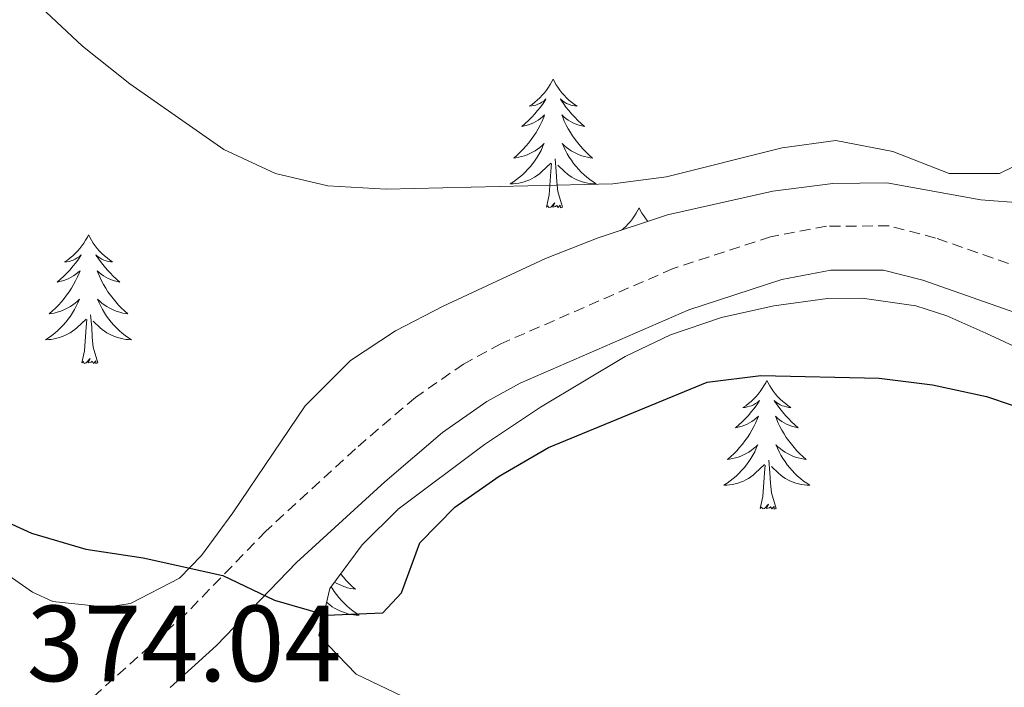
# Model space of a CAD drawing. Units: metres. Extents: x 596926 to 601422, y 4687071 to 4690104.
# Drawn here: x 599015 to 599106, y 4688642 to 4688704 of the extents above; entities that cross this region are included whole.
import ezdxf
from ezdxf.enums import TextEntityAlignment as Align

# ---------------------------------------------------------------- set-up
doc = ezdxf.new("R2010")
doc.units = ezdxf.units.M
doc.header["$MEASUREMENT"] = 0
doc.linetypes.add('TRAZOSX2', pattern=[1.5, 1, -0.5])
for name, color, linetype, lineweight in [('Level 21', 19, 'Continuous', 0), ('Level 35', 92, 'Continuous', 0), ('Level 36', 19, 'Continuous', 40), ('Level 4', 36, 'Continuous', 30), ('Level 41', 39, 'Continuous', 0), ('Level 5', 36, 'Continuous', 0)]:
    doc.layers.add(name, color=color, linetype=linetype, lineweight=lineweight)
doc.styles.add('Arial', font='ARIAL.TTF', dxfattribs={"height": 0.2})

msp = doc.modelspace()

# ---------------------------------------------------------------- linework, layer by layer
at = {"layer": 'Level 21', "color": 19, "linetype": 'TRAZOSX2', "lineweight": 0}
msp.add_polyline3d([(599112.02, 4688679.02, 377.58), (599099.62, 4688683.37, 377.09), (599095.3, 4688684.49, 376.87), (599089.51, 4688684.47, 376.82), (599084.34, 4688683.48, 376.73), (599075.31, 4688680.54, 376.64), (599059.36, 4688673.58, 375.74), (599055.9, 4688671.7, 375.83), (599051.44, 4688668.61, 375.74), (599045.89, 4688663.85, 375.65), (599037.59, 4688656.22, 375.38), (599030.19, 4688648.57, 374.68), (599020.56, 4688639.92, 374.22)], dxfattribs=at)
at = {"layer": 'Level 21', "color": 19, "linetype": 'Continuous', "lineweight": 0}
msp.add_polyline3d([(599111.001, 4688675.038, 377.58), (599098.432, 4688679.459, 377.09), (599094.792, 4688680.399, 376.87), (599089.912, 4688680.39, 376.82), (599085.362, 4688679.52, 376.73), (599076.763, 4688676.712, 376.64), (599061.153, 4688669.914, 375.74), (599058.053, 4688668.225, 375.83), (599053.944, 4688665.365, 375.74), (599048.604, 4688660.786, 375.65), (599040.444, 4688653.298, 375.38), (599033.034, 4688645.63, 374.68), (599028.714, 4688641.74, 374.48)], dxfattribs=at)
at = {"layer": 'Level 35', "color": 92, "linetype": 'Continuous', "lineweight": 0, "ltscale": 0.5}
for points in [[(599107.84, 4688686.59, 380.17), (599103.8, 4688686.9, 380.17), (599095.09, 4688688.47, 380.17), (599090.1, 4688688.41, 380.2), (599084.55, 4688687.71, 380.26), (599074.8, 4688685.52, 380.42), (599068.37, 4688683.38, 380.28), (599063.48, 4688681.46, 379.82), (599054, 4688677.06, 378.38), (599049.61, 4688674.76, 377.96), (599045.42, 4688672.02, 377.55), (599041.23, 4688667.84, 377.1), (599034.52, 4688657.91, 376.14), (599031.62, 4688653.96, 376.01), (599029.6, 4688651.87, 376.05), (599025.04, 4688649.53, 376.19), (599022.82, 4688649.17, 376.23), (599017.85, 4688649.69, 376.24), (599015.98, 4688650.56, 376.23), (599011.85, 4688653.45, 376.16)], [(599053.04, 4688639.57, 375.02), (599045.94, 4688642.96, 375.11), (599042.51, 4688646.56, 376), (599043.51, 4688650.89, 376.63), (599046.52, 4688654.94, 376.66), (599049.84, 4688658.25, 376.63), (599057.84, 4688664.25, 376.7), (599063.01, 4688667.69, 377.03), (599070.88, 4688672.41, 378.09), (599075.05, 4688674.41, 378.61), (599079.78, 4688676.01, 378.82), (599084.62, 4688677.09, 378.88), (599089.61, 4688677.78, 378.88), (599092.8, 4688677.81, 378.88), (599097.77, 4688677.09, 378.93), (599100.65, 4688676.15, 378.97), (599104.27, 4688674.56, 378.43), (599111.58, 4688671.17, 379.15)]]:
    msp.add_polyline3d(points, dxfattribs=at)
at = {"layer": 'Level 36', "color": 92, "linetype": 'Continuous', "lineweight": 0}
for points in [[(599064.2, 4688698.09), (599064.09, 4688697.87), (599063.93, 4688697.6), (599063.76, 4688697.33), (599063.58, 4688697.07), (599063.39, 4688696.83), (599063.18, 4688696.59), (599062.96, 4688696.36), (599062.73, 4688696.15), (599062.49, 4688695.94), (599062.24, 4688695.75), (599061.98, 4688695.57), (599062.18, 4688695.6), (599062.38, 4688695.64), (599062.58, 4688695.69), (599062.78, 4688695.76), (599062.97, 4688695.84), (599063.15, 4688695.94), (599063.32, 4688696.06), (599063.53, 4688696.25), (599063.49, 4688696.18), (599063.26, 4688695.84), (599063.01, 4688695.5), (599062.76, 4688695.17), (599062.49, 4688694.86), (599062.21, 4688694.55), (599061.92, 4688694.26), (599061.61, 4688693.98), (599061.3, 4688693.7), (599061.42, 4688693.73), (599061.67, 4688693.79), (599061.91, 4688693.86), (599062.15, 4688693.95), (599062.38, 4688694.05), (599062.6, 4688694.17), (599062.82, 4688694.3), (599063.03, 4688694.44), (599063.22, 4688694.6), (599063.41, 4688694.77), (599063.32, 4688694.55), (599063.17, 4688694.19), (599063, 4688693.83), (599062.81, 4688693.49), (599062.61, 4688693.15), (599062.4, 4688692.82), (599062.17, 4688692.49), (599061.93, 4688692.18), (599061.68, 4688691.88), (599061.42, 4688691.59), (599061.14, 4688691.31), (599060.86, 4688691.04), (599060.56, 4688690.78), (599060.75, 4688690.8), (599061.02, 4688690.85), (599061.28, 4688690.91), (599061.54, 4688690.99), (599061.8, 4688691.09), (599062.05, 4688691.19), (599062.29, 4688691.32), (599062.52, 4688691.46), (599062.75, 4688691.6), (599062.96, 4688691.77), (599063.17, 4688691.94), (599063.36, 4688692.13), (599063.22, 4688691.81)], [(599064.2, 4688698.09), (599064.31, 4688697.87), (599064.46, 4688697.6), (599064.63, 4688697.33), (599064.82, 4688697.07), (599065.01, 4688696.83), (599065.22, 4688696.59), (599065.44, 4688696.36), (599065.66, 4688696.15), (599065.9, 4688695.94), (599066.16, 4688695.75), (599066.42, 4688695.57), (599066.22, 4688695.6), (599066.01, 4688695.64), (599065.82, 4688695.69), (599065.62, 4688695.76), (599065.43, 4688695.84), (599065.25, 4688695.94), (599065.08, 4688696.06), (599064.87, 4688696.25), (599064.91, 4688696.18), (599065.14, 4688695.84), (599065.38, 4688695.5), (599065.64, 4688695.17), (599065.91, 4688694.86), (599066.19, 4688694.55), (599066.48, 4688694.26), (599066.78, 4688693.98), (599067.1, 4688693.7), (599066.97, 4688693.73), (599066.73, 4688693.79), (599066.48, 4688693.86), (599066.25, 4688693.95), (599066.02, 4688694.05), (599065.8, 4688694.17), (599065.58, 4688694.3), (599065.37, 4688694.44), (599065.18, 4688694.6), (599064.99, 4688694.77), (599065.08, 4688694.55), (599065.23, 4688694.19), (599065.4, 4688693.83), (599065.59, 4688693.49), (599065.79, 4688693.15), (599066, 4688692.82), (599066.23, 4688692.49), (599066.47, 4688692.18), (599066.72, 4688691.88), (599066.98, 4688691.59), (599067.26, 4688691.31), (599067.54, 4688691.04), (599067.84, 4688690.78), (599067.64, 4688690.8), (599067.38, 4688690.85), (599067.11, 4688690.91), (599066.86, 4688690.99), (599066.6, 4688691.09), (599066.35, 4688691.19), (599066.11, 4688691.32), (599065.88, 4688691.46), (599065.65, 4688691.6), (599065.44, 4688691.77), (599065.23, 4688691.94), (599065.04, 4688692.13), (599065.18, 4688691.81)], [(599063.224, 4688691.812), (599063.074, 4688691.482), (599062.904, 4688691.172), (599062.724, 4688690.872), (599062.524, 4688690.572), (599062.314, 4688690.282), (599062.084, 4688690.002), (599061.854, 4688689.742), (599061.604, 4688689.482), (599061.354, 4688689.232), (599061.084, 4688689.002), (599060.804, 4688688.782), (599060.514, 4688688.572), (599060.224, 4688688.382), (599060.484, 4688688.382), (599060.754, 4688688.412), (599061.014, 4688688.452), (599061.274, 4688688.512), (599061.524, 4688688.582), (599061.774, 4688688.672), (599062.024, 4688688.772), (599062.264, 4688688.892), (599062.484, 4688689.022), (599062.714, 4688689.162), (599062.924, 4688689.322), (599063.124, 4688689.492), (599063.974, 4688690.292)], [(599065.184, 4688691.812), (599065.334, 4688691.482), (599065.504, 4688691.172), (599065.684, 4688690.872), (599065.884, 4688690.572), (599066.094, 4688690.282), (599066.314, 4688690.002), (599066.554, 4688689.742), (599066.794, 4688689.482), (599067.054, 4688689.232), (599067.324, 4688689.002), (599067.604, 4688688.782), (599067.894, 4688688.571), (599068.184, 4688688.381), (599067.914, 4688688.382), (599067.654, 4688688.412), (599067.394, 4688688.452), (599067.134, 4688688.512), (599066.884, 4688688.582), (599066.624, 4688688.672), (599066.384, 4688688.772), (599066.144, 4688688.892), (599065.914, 4688689.022), (599065.694, 4688689.162), (599065.484, 4688689.322), (599065.284, 4688689.492), (599064.624, 4688690.112)], [(599065.05, 4688686.24), (599064.62, 4688687.68), (599064.53, 4688688.58), (599064.48, 4688689.53), (599064.38, 4688690.7)], [(599063.58, 4688686.24), (599063.82, 4688687.36), (599063.94, 4688689.1), (599063.99, 4688689.53), (599064.05, 4688690.26)], [(599065.05, 4688686.24), (599064.88, 4688686.17), (599064.86, 4688686.41), (599064.67, 4688686.19), (599064.55, 4688686.39), (599064.42, 4688686.28), (599064.16, 4688686.23), (599064.35, 4688686.62), (599063.97, 4688686.24), (599063.78, 4688686.19), (599063.74, 4688686.35), (599063.58, 4688686.24)], [(599072.16, 4688686.17), (599072.05, 4688685.95), (599071.89, 4688685.68), (599071.72, 4688685.41), (599071.54, 4688685.16), (599071.35, 4688684.91), (599071.14, 4688684.67), (599070.92, 4688684.44), (599070.69, 4688684.23), (599070.54, 4688684.1)], [(599072.16, 4688686.17), (599072.27, 4688685.95), (599072.42, 4688685.68), (599072.59, 4688685.41), (599072.78, 4688685.16), (599072.97, 4688684.91)], [(599021.17, 4688683.66), (599021.06, 4688683.45), (599020.9, 4688683.17), (599020.74, 4688682.9), (599020.55, 4688682.65), (599020.36, 4688682.4), (599020.15, 4688682.16), (599019.93, 4688681.94), (599019.7, 4688681.72), (599019.46, 4688681.52), (599019.21, 4688681.33), (599018.95, 4688681.15), (599019.15, 4688681.17), (599019.36, 4688681.21), (599019.55, 4688681.26), (599019.75, 4688681.33), (599019.94, 4688681.42), (599020.12, 4688681.52), (599020.29, 4688681.63), (599020.5, 4688681.82), (599020.46, 4688681.76), (599020.23, 4688681.41), (599019.98, 4688681.07), (599019.73, 4688680.75), (599019.46, 4688680.43), (599019.18, 4688680.13), (599018.89, 4688679.83), (599018.58, 4688679.55), (599018.27, 4688679.28), (599018.4, 4688679.3), (599018.64, 4688679.36), (599018.88, 4688679.43), (599019.12, 4688679.52), (599019.35, 4688679.62), (599019.57, 4688679.74), (599019.79, 4688679.87), (599020, 4688680.02), (599020.19, 4688680.18), (599020.38, 4688680.34), (599020.29, 4688680.12), (599020.14, 4688679.76), (599019.97, 4688679.41), (599019.78, 4688679.06), (599019.58, 4688678.72), (599019.37, 4688678.39), (599019.14, 4688678.07), (599018.9, 4688677.76), (599018.65, 4688677.45), (599018.39, 4688677.16), (599018.11, 4688676.88), (599017.83, 4688676.61), (599017.53, 4688676.35), (599017.72, 4688676.38), (599017.99, 4688676.42), (599018.26, 4688676.49), (599018.51, 4688676.57), (599018.77, 4688676.66), (599019.02, 4688676.77), (599019.26, 4688676.89), (599019.49, 4688677.03), (599019.72, 4688677.18), (599019.93, 4688677.34), (599020.14, 4688677.52), (599020.33, 4688677.71), (599020.19, 4688677.38)], [(599021.17, 4688683.66), (599021.28, 4688683.45), (599021.44, 4688683.17), (599021.6, 4688682.9), (599021.79, 4688682.65), (599021.98, 4688682.4), (599022.19, 4688682.16), (599022.41, 4688681.94), (599022.64, 4688681.72), (599022.88, 4688681.52), (599023.13, 4688681.33), (599023.39, 4688681.15), (599023.19, 4688681.17), (599022.98, 4688681.21), (599022.79, 4688681.26), (599022.59, 4688681.33), (599022.4, 4688681.42), (599022.22, 4688681.52), (599022.05, 4688681.63), (599021.84, 4688681.82), (599021.88, 4688681.76), (599022.11, 4688681.41), (599022.36, 4688681.07), (599022.61, 4688680.75), (599022.88, 4688680.43), (599023.16, 4688680.13), (599023.45, 4688679.83), (599023.76, 4688679.55), (599024.07, 4688679.28), (599023.94, 4688679.3), (599023.7, 4688679.36), (599023.46, 4688679.43), (599023.22, 4688679.52), (599022.99, 4688679.62), (599022.77, 4688679.74), (599022.55, 4688679.87), (599022.34, 4688680.02), (599022.15, 4688680.18), (599021.96, 4688680.34), (599022.05, 4688680.12), (599022.2, 4688679.76), (599022.37, 4688679.41), (599022.56, 4688679.06), (599022.76, 4688678.72), (599022.97, 4688678.39), (599023.2, 4688678.07), (599023.44, 4688677.76), (599023.69, 4688677.45), (599023.95, 4688677.16), (599024.23, 4688676.88), (599024.51, 4688676.61), (599024.81, 4688676.35), (599024.62, 4688676.38), (599024.35, 4688676.42), (599024.08, 4688676.49), (599023.83, 4688676.57), (599023.57, 4688676.66), (599023.32, 4688676.77), (599023.08, 4688676.89), (599022.85, 4688677.03), (599022.62, 4688677.18), (599022.41, 4688677.34), (599022.2, 4688677.52), (599022.01, 4688677.71), (599022.15, 4688677.38)], [(599020.186, 4688677.378), (599020.036, 4688677.058), (599019.866, 4688676.738), (599019.686, 4688676.438), (599019.486, 4688676.138), (599019.276, 4688675.858), (599019.056, 4688675.578), (599018.816, 4688675.308), (599018.576, 4688675.048), (599018.316, 4688674.809), (599018.046, 4688674.569), (599017.766, 4688674.349), (599017.476, 4688674.139), (599017.186, 4688673.949), (599017.456, 4688673.959), (599017.716, 4688673.979), (599017.976, 4688674.019), (599018.236, 4688674.079), (599018.486, 4688674.149), (599018.736, 4688674.239), (599018.986, 4688674.339), (599019.226, 4688674.458), (599019.456, 4688674.588), (599019.676, 4688674.738), (599019.886, 4688674.888), (599020.086, 4688675.058), (599020.936, 4688675.858)], [(599022.146, 4688677.378), (599022.296, 4688677.058), (599022.466, 4688676.738), (599022.646, 4688676.438), (599022.846, 4688676.138), (599023.056, 4688675.858), (599023.276, 4688675.578), (599023.516, 4688675.308), (599023.756, 4688675.048), (599024.016, 4688674.808), (599024.286, 4688674.568), (599024.566, 4688674.348), (599024.856, 4688674.138), (599025.146, 4688673.948), (599024.876, 4688673.958), (599024.616, 4688673.978), (599024.356, 4688674.018), (599024.096, 4688674.078), (599023.846, 4688674.148), (599023.596, 4688674.238), (599023.346, 4688674.338), (599023.106, 4688674.458), (599022.876, 4688674.588), (599022.656, 4688674.738), (599022.446, 4688674.888), (599022.246, 4688675.058), (599021.586, 4688675.678)], [(599020.55, 4688671.81), (599020.8, 4688672.93), (599020.91, 4688674.67), (599020.96, 4688675.11), (599021.02, 4688675.83)], [(599022.02, 4688671.81), (599021.59, 4688673.25), (599021.5, 4688674.16), (599021.46, 4688675.11), (599021.35, 4688676.27)], [(599022.02, 4688671.81), (599021.85, 4688671.75), (599021.83, 4688671.98), (599021.64, 4688671.76), (599021.52, 4688671.97), (599021.4, 4688671.86), (599021.13, 4688671.8), (599021.32, 4688672.2), (599020.94, 4688671.82), (599020.75, 4688671.76), (599020.71, 4688671.92), (599020.55, 4688671.81)], [(599083.99, 4688670.18), (599083.88, 4688669.96), (599083.72, 4688669.68), (599083.56, 4688669.42), (599083.37, 4688669.16), (599083.18, 4688668.91), (599082.97, 4688668.67), (599082.75, 4688668.45), (599082.52, 4688668.23), (599082.28, 4688668.03), (599082.03, 4688667.84), (599081.77, 4688667.66), (599081.97, 4688667.68), (599082.17, 4688667.72), (599082.37, 4688667.78), (599082.57, 4688667.84), (599082.76, 4688667.93), (599082.94, 4688668.03), (599083.11, 4688668.14), (599083.32, 4688668.33), (599083.28, 4688668.27), (599083.05, 4688667.92), (599082.8, 4688667.59), (599082.55, 4688667.26), (599082.28, 4688666.94), (599082, 4688666.64), (599081.71, 4688666.34), (599081.4, 4688666.06), (599081.09, 4688665.79), (599081.22, 4688665.81), (599081.46, 4688665.87), (599081.7, 4688665.94), (599081.94, 4688666.03), (599082.17, 4688666.14), (599082.39, 4688666.25), (599082.61, 4688666.38), (599082.82, 4688666.53), (599083.01, 4688666.69), (599083.2, 4688666.86), (599083.11, 4688666.64), (599082.96, 4688666.27), (599082.78, 4688665.92), (599082.6, 4688665.57), (599082.4, 4688665.23), (599082.19, 4688664.9), (599081.96, 4688664.58), (599081.72, 4688664.27), (599081.47, 4688663.96), (599081.21, 4688663.67), (599080.93, 4688663.39), (599080.64, 4688663.12), (599080.35, 4688662.86), (599080.54, 4688662.89), (599080.81, 4688662.94), (599081.07, 4688663), (599081.33, 4688663.08), (599081.59, 4688663.17), (599081.84, 4688663.28), (599082.08, 4688663.4), (599082.31, 4688663.54), (599082.54, 4688663.69), (599082.75, 4688663.86), (599082.96, 4688664.03), (599083.15, 4688664.22), (599083.01, 4688663.89)], [(599083.99, 4688670.18), (599084.1, 4688669.96), (599084.26, 4688669.68), (599084.42, 4688669.42), (599084.6, 4688669.16), (599084.8, 4688668.91), (599085.01, 4688668.67), (599085.22, 4688668.45), (599085.46, 4688668.23), (599085.7, 4688668.03), (599085.95, 4688667.84), (599086.21, 4688667.66), (599086.01, 4688667.68), (599085.8, 4688667.72), (599085.6, 4688667.78), (599085.41, 4688667.84), (599085.22, 4688667.93), (599085.04, 4688668.03), (599084.87, 4688668.14), (599084.66, 4688668.33), (599084.7, 4688668.27), (599084.93, 4688667.92), (599085.18, 4688667.59), (599085.43, 4688667.26), (599085.7, 4688666.94), (599085.98, 4688666.64), (599086.27, 4688666.34), (599086.57, 4688666.06), (599086.89, 4688665.79), (599086.76, 4688665.81), (599086.52, 4688665.87), (599086.28, 4688665.94), (599086.04, 4688666.03), (599085.81, 4688666.14), (599085.58, 4688666.25), (599085.37, 4688666.38), (599085.16, 4688666.53), (599084.96, 4688666.69), (599084.78, 4688666.86), (599084.87, 4688666.64), (599085.02, 4688666.27), (599085.19, 4688665.92), (599085.38, 4688665.57), (599085.58, 4688665.23), (599085.79, 4688664.9), (599086.02, 4688664.58), (599086.26, 4688664.27), (599086.51, 4688663.96), (599086.77, 4688663.67), (599087.05, 4688663.39), (599087.33, 4688663.12), (599087.63, 4688662.86), (599087.43, 4688662.89), (599087.17, 4688662.94), (599086.9, 4688663), (599086.64, 4688663.08), (599086.39, 4688663.17), (599086.14, 4688663.28), (599085.9, 4688663.4), (599085.67, 4688663.54), (599085.44, 4688663.69), (599085.23, 4688663.86), (599085.02, 4688664.03), (599084.82, 4688664.22), (599084.97, 4688663.89)], [(599083.012, 4688663.892), (599082.862, 4688663.572), (599082.692, 4688663.262), (599082.502, 4688662.952), (599082.312, 4688662.662), (599082.102, 4688662.372), (599081.882, 4688662.092), (599081.642, 4688661.822), (599081.392, 4688661.562), (599081.142, 4688661.323), (599080.872, 4688661.083), (599080.592, 4688660.863), (599080.302, 4688660.653), (599080.012, 4688660.463), (599080.272, 4688660.473), (599080.542, 4688660.503), (599080.802, 4688660.543), (599081.062, 4688660.593), (599081.312, 4688660.673), (599081.562, 4688660.753), (599081.812, 4688660.862), (599082.042, 4688660.972), (599082.282, 4688661.102), (599082.502, 4688661.252), (599082.712, 4688661.412), (599082.912, 4688661.582), (599083.762, 4688662.382)], [(599084.972, 4688663.892), (599085.122, 4688663.572), (599085.292, 4688663.262), (599085.472, 4688662.952), (599085.672, 4688662.662), (599085.881, 4688662.372), (599086.101, 4688662.092), (599086.341, 4688661.822), (599086.581, 4688661.562), (599086.841, 4688661.322), (599087.111, 4688661.082), (599087.391, 4688660.862), (599087.681, 4688660.652), (599087.971, 4688660.462), (599087.701, 4688660.472), (599087.441, 4688660.502), (599087.181, 4688660.542), (599086.921, 4688660.592), (599086.661, 4688660.672), (599086.421, 4688660.752), (599086.171, 4688660.862), (599085.931, 4688660.972), (599085.701, 4688661.102), (599085.481, 4688661.252), (599085.271, 4688661.412), (599085.062, 4688661.582), (599084.412, 4688662.202)], [(599083.37, 4688658.33), (599083.62, 4688659.44), (599083.73, 4688661.19), (599083.78, 4688661.62), (599083.84, 4688662.34)], [(599084.84, 4688658.33), (599084.41, 4688659.77), (599084.32, 4688660.67), (599084.27, 4688661.62), (599084.17, 4688662.78)], [(599084.84, 4688658.33), (599084.67, 4688658.26), (599084.65, 4688658.5), (599084.46, 4688658.28), (599084.34, 4688658.48), (599084.22, 4688658.37), (599083.94, 4688658.32), (599084.14, 4688658.71), (599083.76, 4688658.33), (599083.57, 4688658.28), (599083.53, 4688658.44), (599083.37, 4688658.33)], [(599044.52, 4688652.24), (599044.77, 4688651.94), (599045.03, 4688651.65), (599045.31, 4688651.37), (599045.59, 4688651.1), (599045.89, 4688650.84), (599045.7, 4688650.86), (599045.43, 4688650.91), (599045.16, 4688650.98), (599044.91, 4688651.05), (599044.65, 4688651.15), (599044.4, 4688651.26), (599044.16, 4688651.38), (599043.96, 4688651.5)], [(599043.65, 4688651.07), (599043.73, 4688650.93), (599043.93, 4688650.63), (599044.14, 4688650.34), (599044.36, 4688650.06), (599044.6, 4688649.8), (599044.84, 4688649.54), (599045.1, 4688649.29), (599045.37, 4688649.06), (599045.65, 4688648.84), (599045.94, 4688648.63), (599046.23, 4688648.44), (599045.96, 4688648.45), (599045.7, 4688648.47), (599045.44, 4688648.51), (599045.18, 4688648.57), (599044.93, 4688648.64), (599044.68, 4688648.73), (599044.43, 4688648.83), (599044.19, 4688648.95), (599043.96, 4688649.08), (599043.74, 4688649.22), (599043.53, 4688649.38), (599043.33, 4688649.55), (599043.22, 4688649.65)], [(599043.1, 4688646.3), (599042.73, 4688647.54)], [(599043.1, 4688646.3), (599042.93, 4688646.23), (599042.91, 4688646.47), (599042.76, 4688646.3)]]:
    msp.add_lwpolyline(points, dxfattribs=at)
at = {"layer": 'Level 4', "color": 36, "linetype": 'Continuous', "lineweight": 30}
msp.add_polyline3d([(599011.146, 4688658.191, 375), (599015.895, 4688656.021, 375), (599020.925, 4688654.56, 375), (599026.215, 4688653.75, 375), (599033.604, 4688652.099, 375), (599038.384, 4688649.809, 375), (599043.193, 4688648.438, 375), (599048.423, 4688648.637, 375), (599050.143, 4688650.517, 375), (599051.863, 4688655.136, 375), (599055.103, 4688658.426, 375), (599059.193, 4688661.295, 375), (599063.763, 4688663.954, 375), (599078.452, 4688670.032, 375), (599083.422, 4688670.621, 375), (599094.381, 4688670.38, 375), (599099.341, 4688669.76, 375), (599104.331, 4688668.679, 375), (599109.08, 4688667.099, 375)], dxfattribs=at)
at = {"layer": 'Level 5', "color": 36, "linetype": 'Continuous', "lineweight": 0}
msp.add_polyline3d([(599000.839, 4688719.636, 380), (599020.607, 4688701.126, 380), (599024.997, 4688697.666, 380), (599033.706, 4688691.565, 380), (599038.486, 4688689.355, 380), (599043.345, 4688688.194, 380), (599048.745, 4688687.884, 380), (599069.734, 4688688.381, 380), (599074.694, 4688689.031, 380), (599085.403, 4688691.739, 380), (599090.363, 4688692.409, 380), (599095.662, 4688691.388, 380), (599100.882, 4688689.358, 380), (599105.542, 4688689.357, 380), (599109.392, 4688691.226, 380), (599118.331, 4688697.205, 380), (599122.901, 4688699.244, 380)], dxfattribs=at)

# ---------------------------------------------------------------- texts
at = {"layer": 'Level 41', "color": 19, "linetype": 'Continuous', "lineweight": 0, "style": 'Arial'}
msp.add_text('374.04', height=7, dxfattribs=at).set_placement((599015.44, 4688640.13, 374.05), align=Align.BOTTOM_LEFT)

doc.saveas('drawing.dxf')
